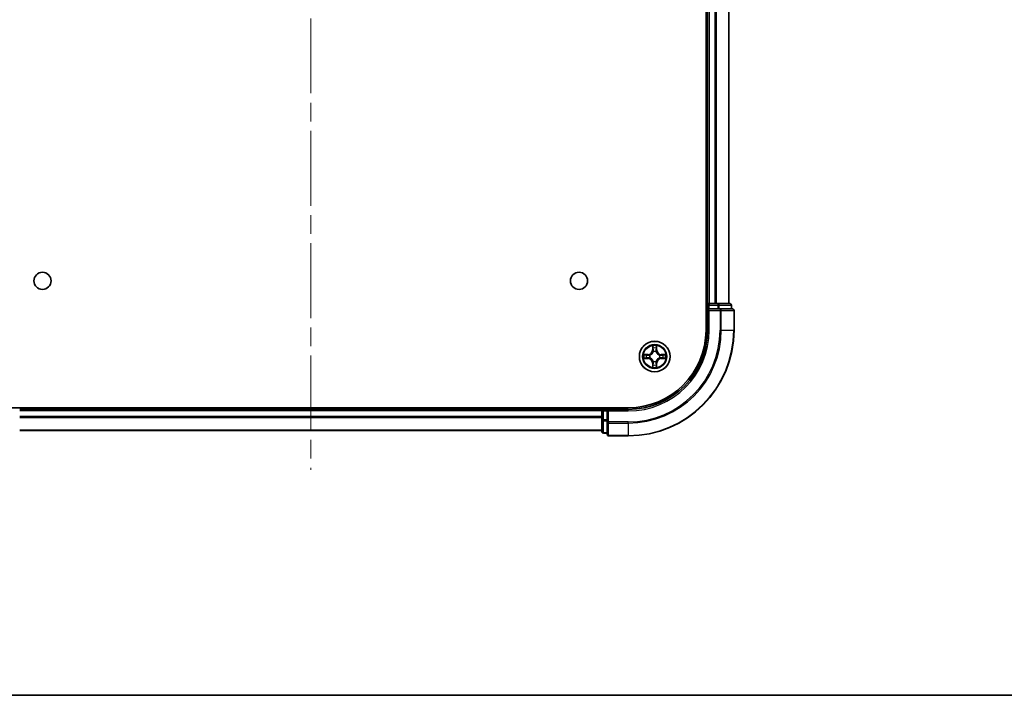
# Model space of a CAD drawing. Units: millimetres. Extents: x 36 to 5440, y 20 to 863.
# Drawn here: x 1424 to 1610, y 20 to 148 of the extents above; entities that cross this region are included whole.
import ezdxf

# ---------------------------------------------------------------- set-up
doc = ezdxf.new("R2010")
doc.units = ezdxf.units.MM
doc.header["$LTSCALE"] = 2.5
doc.linetypes.add('CHAIN', pattern=[0.3543, 0.2362, -0.0295, 0.0591, -0.0295])
for name, color, linetype, lineweight in [('Border (ISO)', 7, 'Continuous', 35), ('Centerline (ISO)', 131, 'Continuous', 18), ('Visible (ISO)', 7, 'Continuous', 35), ('Visible Narrow (ISO)', 7, 'Continuous', 25)]:
    doc.layers.add(name, color=color, linetype=linetype, lineweight=lineweight)

# ---------------------------------------------------------------- blocks, each defined once
blk = doc.blocks.new('図面枠 tk図枠')
at = {"layer": 'Border (ISO)'}
blk.add_line((14.5, 8), (405.5, 8), dxfattribs=at)

msp = doc.modelspace()

# ---------------------------------------------------------------- linework, layer by layer
at = {"layer": 'Centerline (ISO)', "linetype": 'CHAIN', "ltscale": 23.990969}
msp.add_line((1479.1788, 275.4885), (1479.1788, 62.6276), dxfattribs=at)
at = {"layer": 'Visible (ISO)'}
for p, q in [((1553.8788, 249.058), (1553.8788, 89.058)), ((1554.1788, 244.058), (1554.1788, 94.058)), ((1558.1788, 244.058), (1558.1788, 94.058)), ((1554.1788, 94.058), (1553.8788, 94.058)), ((1554.1788, 94.058), (1554.4788, 94.058)), ((1554.1788, 93.758), (1554.1788, 93.058)), ((1554.1788, 93.058), (1554.1788, 89.058)), ((1554.1788, 93.058), (1554.4788, 92.758)), ((1554.4788, 93.058), (1554.1788, 93.058)), ((1555.5383, 94.058), (1554.4788, 94.058)), ((1554.4788, 93.058), (1556.1374, 93.058)), ((1555.5383, 94.058), (1555.7619, 94.058)), ((1556.1374, 94.058), (1555.7619, 94.058)), ((1558.3788, 94.058), (1556.1374, 94.058)), ((1556.5383, 93.058), (1556.1374, 93.058)), ((1558.8788, 93.058), (1556.5383, 93.058)), ((1558.6788, 93.058), (1558.6788, 93.758)), ((1559.1788, 89.058), (1559.1788, 92.758)), ((1539.1788, 74.358), (1419.1788, 74.358)), ((1534.1788, 74.058), (1424.1788, 74.058)), ((1534.1788, 74.358), (1534.1788, 74.058)), ((1534.1788, 73.758), (1534.1788, 74.058)), ((1534.1788, 73.758), (1534.1788, 72.0994)), ((1535.1788, 74.058), (1534.4788, 74.058)), ((1535.4788, 73.758), (1535.1788, 74.058)), ((1539.1788, 74.058), (1535.1788, 74.058)), ((1535.1788, 74.058), (1535.1788, 73.758)), ((1535.1788, 72.0994), (1535.1788, 73.758)), ((1534.1788, 72.0994), (1534.1788, 69.858)), ((1535.1788, 72.0994), (1535.1788, 71.6986)), ((1535.1788, 71.6986), (1535.1788, 69.358)), ((1534.1788, 70.058), (1424.1788, 70.058)), ((1534.4788, 69.558), (1535.1788, 69.558)), ((1535.4788, 69.058), (1539.1788, 69.058))]:
    msp.add_line(p, q, dxfattribs=at)
for centre, radius in [((1428.4788, 98.358), 1.621), ((1529.8788, 98.358), 1.621), ((1544.1788, 84.058), 2.9)]:
    msp.add_circle(centre, radius, dxfattribs=at)
for centre, radius, start, end in [((1554.4788, 93.758), 0.3, 90, 180), ((1558.3788, 93.758), 0.3, 0, 90), ((1558.8788, 92.758), 0.3, 0, 90), ((1539.1788, 89.058), 14.7, 270, 0), ((1539.1788, 89.058), 15, 270, 0), ((1539.1788, 89.058), 20, 270, 0), ((1544.1788, 84.058), 1.2295, 169.186733, 169.187283), ((1544.1788, 84.058), 1.2295, 190.812717, 190.813267), ((1544.1788, 84.058), 1.2295, 167.061604, 167.063405), ((1544.1788, 84.058), 1.2295, 192.936595, 192.938396), ((1544.1788, 84.058), 1.2295, 102.936595, 102.938396), ((1544.1788, 84.058), 1.2295, 100.812717, 100.813267), ((1544.1788, 84.058), 1.2295, 79.186733, 79.187283), ((1544.1788, 84.058), 1.2295, 77.061604, 77.063405), ((1544.1788, 84.058), 1.2295, 12.936595, 12.938396), ((1544.1788, 84.058), 1.2295, 347.061604, 347.063405), ((1544.1788, 84.058), 1.2295, 10.812717, 10.813267), ((1544.1788, 84.058), 1.2295, 349.186733, 349.187283), ((1544.1788, 84.058), 1.2295, 257.061604, 257.063405), ((1544.1788, 84.058), 1.2295, 259.186733, 259.187283), ((1544.1788, 84.058), 1.2295, 280.812717, 280.813267), ((1544.1788, 84.058), 1.2295, 282.936595, 282.938396), ((1534.4788, 73.758), 0.3, 90, 180), ((1534.4788, 69.858), 0.3, 180, 270), ((1535.4788, 69.358), 0.3, 180, 270)]:
    msp.add_arc(centre, radius, start, end, dxfattribs=at)
for points, knots in [([(1543.8782, 85.8167), (1543.8762, 85.8981), (1543.8302, 85.9893), (1543.7892, 86.0789), (1543.7888, 86.0798), (1543.7883, 86.0808)], [0, 0, 0, 0, 0.0320559737, 0.0320559737, 0.0323943032, 0.0323943032, 0.0323943032, 0.0323943032]), ([(1543.7883, 86.0808), (1543.7886, 86.0797), (1543.7888, 86.0787), (1543.7909, 86.0683), (1543.7929, 86.0589), (1543.7949, 86.0495)], [-0.03239430317, -0.03239430317, -0.03239430317, -0.03239430317, -0.03205597372, -0.03205597372, -0.02897275834, -0.02897275834, -0.02897275834, -0.02897275834]), ([(1544.5692, 86.0808), (1544.5688, 86.0798), (1544.5684, 86.0789), (1544.5676, 86.0773), (1544.5673, 86.0766), (1544.567, 86.076)], [-0.000338329447, -0.000338329447, -0.000338329447, -0.000338329447, 0, 0, 0.000241517914, 0.000241517914, 0.000241517914, 0.000241517914]), ([(1544.5681, 86.0756), (1544.5683, 86.0763), (1544.5684, 86.077), (1544.5688, 86.0787), (1544.569, 86.0797), (1544.5692, 86.0808)], [-0.000230599076, -0.000230599076, -0.000230599076, -0.000230599076, 0, 0, 0.000338329447, 0.000338329447, 0.000338329447, 0.000338329447]), ([(1542.1613, 84.4474), (1542.1606, 84.4475), (1542.1599, 84.4477), (1542.1581, 84.4481), (1542.1571, 84.4483), (1542.1561, 84.4485)], [-0.000230599076, -0.000230599076, -0.000230599076, -0.000230599076, 0, 0, 0.000338329447, 0.000338329447, 0.000338329447, 0.000338329447]), ([(1542.1561, 84.4485), (1542.157, 84.4481), (1542.1579, 84.4476), (1542.1595, 84.4469), (1542.1602, 84.4466), (1542.1609, 84.4463)], [-0.000338329447, -0.000338329447, -0.000338329447, -0.000338329447, 0, 0, 0.000241517914, 0.000241517914, 0.000241517914, 0.000241517914]), ([(1542.4201, 83.7575), (1542.3387, 83.7555), (1542.2475, 83.7095), (1542.1579, 83.6685), (1542.157, 83.668), (1542.1561, 83.6676)], [0, 0, 0, 0, 0.0320559737, 0.0320559737, 0.0323943032, 0.0323943032, 0.0323943032, 0.0323943032]), ([(1545.9375, 84.3586), (1546.0189, 84.3606), (1546.1101, 84.4066), (1546.1996, 84.4476), (1546.2006, 84.4481), (1546.2015, 84.4485)], [0, 0, 0, 0, 0.0320559737, 0.0320559737, 0.0323943032, 0.0323943032, 0.0323943032, 0.0323943032]), ([(1546.2015, 84.4485), (1546.2005, 84.4483), (1546.1994, 84.4481), (1546.189, 84.4459), (1546.1796, 84.4439), (1546.1702, 84.4419)], [-0.03239430317, -0.03239430317, -0.03239430317, -0.03239430317, -0.03205597372, -0.03205597372, -0.02897275834, -0.02897275834, -0.02897275834, -0.02897275834]), ([(1542.1561, 83.6676), (1542.1571, 83.6678), (1542.1581, 83.668), (1542.1685, 83.6702), (1542.1779, 83.6722), (1542.1874, 83.6742)], [-0.03239430317, -0.03239430317, -0.03239430317, -0.03239430317, -0.03205597372, -0.03205597372, -0.02897275834, -0.02897275834, -0.02897275834, -0.02897275834]), ([(1543.7894, 82.0405), (1543.7893, 82.0398), (1543.7891, 82.0391), (1543.7888, 82.0374), (1543.7886, 82.0363), (1543.7883, 82.0353)], [-0.000230599076, -0.000230599076, -0.000230599076, -0.000230599076, 0, 0, 0.000338329447, 0.000338329447, 0.000338329447, 0.000338329447]), ([(1543.7883, 82.0353), (1543.7888, 82.0363), (1543.7892, 82.0372), (1543.7899, 82.0388), (1543.7902, 82.0395), (1543.7906, 82.0401)], [-0.000338329447, -0.000338329447, -0.000338329447, -0.000338329447, 0, 0, 0.000241517914, 0.000241517914, 0.000241517914, 0.000241517914]), ([(1544.4793, 82.2993), (1544.4814, 82.218), (1544.5273, 82.1268), (1544.5684, 82.0372), (1544.5688, 82.0363), (1544.5692, 82.0353)], [0, 0, 0, 0, 0.0320559737, 0.0320559737, 0.0323943032, 0.0323943032, 0.0323943032, 0.0323943032]), ([(1544.5692, 82.0353), (1544.569, 82.0363), (1544.5688, 82.0374), (1544.5666, 82.0478), (1544.5646, 82.0572), (1544.5627, 82.0666)], [-0.03239430317, -0.03239430317, -0.03239430317, -0.03239430317, -0.03205597372, -0.03205597372, -0.02897275834, -0.02897275834, -0.02897275834, -0.02897275834]), ([(1546.1963, 83.6687), (1546.197, 83.6685), (1546.1977, 83.6684), (1546.1994, 83.668), (1546.2005, 83.6678), (1546.2015, 83.6676)], [-0.000230599076, -0.000230599076, -0.000230599076, -0.000230599076, 0, 0, 0.000338329447, 0.000338329447, 0.000338329447, 0.000338329447]), ([(1546.2015, 83.6676), (1546.2006, 83.668), (1546.1996, 83.6685), (1546.198, 83.6692), (1546.1974, 83.6695), (1546.1967, 83.6698)], [-0.000338329447, -0.000338329447, -0.000338329447, -0.000338329447, 0, 0, 0.000241517914, 0.000241517914, 0.000241517914, 0.000241517914])]:
    msp.add_open_spline(points, degree=3, knots=knots, dxfattribs=at)
for points in [[(1543.7949, 86.0495), (1543.8135, 85.9609), (1543.8322, 85.8711), (1543.8331, 85.7904)], [(1546.1702, 84.4419), (1546.0816, 84.4233), (1545.9918, 84.4046), (1545.9112, 84.4037)], [(1542.1874, 83.6742), (1542.2759, 83.6928), (1542.3658, 83.7114), (1542.4464, 83.7123)], [(1544.5627, 82.0666), (1544.5441, 82.1552), (1544.5254, 82.245), (1544.5245, 82.3257)]]:
    msp.add_open_spline(points, degree=3, dxfattribs=at)
at = {"layer": 'Visible Narrow (ISO)'}
for p, q in [((1554.4788, 244.058), (1554.4788, 94.058)), ((1555.5383, 244.058), (1555.5383, 94.058)), ((1555.7687, 244.058), (1555.7687, 94.058)), ((1558.1093, 244.058), (1558.1093, 94.058)), ((1553.8788, 93.758), (1554.1788, 93.758)), ((1554.4788, 93.758), (1554.1788, 93.758)), ((1554.4788, 94.058), (1554.4788, 93.758)), ((1554.4788, 93.058), (1554.4788, 93.758)), ((1554.4788, 93.758), (1556.1374, 93.758)), ((1556.1374, 94.058), (1556.1374, 93.758)), ((1556.3679, 93.758), (1556.1374, 93.758)), ((1556.1374, 93.758), (1556.1374, 93.058)), ((1556.3679, 93.758), (1558.6093, 93.758)), ((1556.3679, 93.058), (1556.3679, 93.758)), ((1556.5383, 93.058), (1556.5383, 92.758)), ((1558.6788, 93.758), (1558.6093, 93.758)), ((1558.6093, 93.758), (1558.6093, 93.058)), ((1554.4788, 89.058), (1554.4788, 92.758)), ((1554.4788, 92.758), (1556.5383, 92.758)), ((1556.7687, 92.758), (1556.5383, 92.758)), ((1556.5383, 92.758), (1556.5383, 89.058)), ((1556.7687, 92.758), (1559.1093, 92.758)), ((1556.7687, 89.058), (1556.7687, 92.758)), ((1559.1788, 92.758), (1559.1093, 92.758)), ((1559.1093, 92.758), (1559.1093, 89.058)), ((1554.4788, 89.058), (1554.1788, 89.058)), ((1556.7687, 89.058), (1556.5383, 89.058)), ((1556.7687, 89.058), (1559.1093, 89.058)), ((1559.1093, 89.058), (1559.1788, 89.058)), ((1543.7883, 86.0808), (1543.7747, 85.3012)), ((1543.8245, 85.3004), (1543.8331, 85.7904)), ((1543.8485, 85.601), (1543.8972, 85.2991)), ((1544.4604, 85.2991), (1544.509, 85.601)), ((1544.5245, 85.7904), (1544.533, 85.3004)), ((1544.5828, 85.3012), (1544.5692, 86.0808)), ((1542.9356, 84.4621), (1542.1561, 84.4485)), ((1542.4464, 84.4037), (1542.9365, 84.4123)), ((1542.9377, 84.3397), (1542.6358, 84.3883)), ((1542.6358, 83.7278), (1542.9377, 83.7764)), ((1542.9365, 84.4123), (1542.9356, 84.4621)), ((1542.9365, 84.4123), (1542.9377, 84.3397)), ((1542.9365, 83.7038), (1542.9377, 83.7764)), ((1543.2419, 84.3046), (1543.2625, 84.2991)), ((1543.2625, 83.8169), (1543.2419, 83.8115)), ((1543.8245, 85.3004), (1543.7747, 85.3012)), ((1543.8245, 85.3004), (1543.8972, 85.2991)), ((1543.9377, 84.9743), (1543.9323, 84.9949)), ((1544.4253, 84.9949), (1544.4199, 84.9743)), ((1544.533, 85.3004), (1544.4604, 85.2991)), ((1544.533, 85.3004), (1544.5828, 85.3012)), ((1545.0951, 84.2991), (1545.1157, 84.3046)), ((1545.1157, 83.8115), (1545.0951, 83.8169)), ((1545.4211, 84.4123), (1545.4198, 84.3397)), ((1545.7217, 84.3883), (1545.4198, 84.3397)), ((1545.4198, 83.7764), (1545.7217, 83.7278)), ((1545.4211, 83.7038), (1545.4198, 83.7764)), ((1545.4211, 84.4123), (1545.422, 84.4621)), ((1545.4211, 84.4123), (1545.9112, 84.4037)), ((1546.2015, 84.4485), (1545.422, 84.4621)), ((1542.1561, 83.6676), (1542.9356, 83.654)), ((1542.9365, 83.7038), (1542.4464, 83.7123)), ((1542.9365, 83.7038), (1542.9356, 83.654)), ((1543.8245, 82.8157), (1543.7747, 82.8148)), ((1543.7747, 82.8148), (1543.7883, 82.0353)), ((1543.8245, 82.8157), (1543.8972, 82.817)), ((1543.8331, 82.3257), (1543.8245, 82.8157)), ((1543.8972, 82.817), (1543.8485, 82.5151)), ((1543.9323, 83.1211), (1543.9377, 83.1417)), ((1544.4199, 83.1417), (1544.4253, 83.1211)), ((1544.509, 82.5151), (1544.4604, 82.817)), ((1544.533, 82.8157), (1544.4604, 82.817)), ((1544.533, 82.8157), (1544.5245, 82.3257)), ((1544.533, 82.8157), (1544.5828, 82.8148)), ((1544.5692, 82.0353), (1544.5828, 82.8148)), ((1545.9112, 83.7123), (1545.4211, 83.7038)), ((1545.4211, 83.7038), (1545.422, 83.654)), ((1545.422, 83.654), (1546.2015, 83.6676)), ((1534.1788, 73.758), (1424.1788, 73.758)), ((1534.1788, 72.6986), (1424.1788, 72.6986)), ((1534.4788, 73.758), (1534.1788, 73.758)), ((1534.4788, 74.058), (1534.4788, 74.358)), ((1534.4788, 74.058), (1534.4788, 73.758)), ((1534.4788, 73.758), (1535.1788, 73.758)), ((1534.4788, 72.0994), (1534.4788, 73.758)), ((1535.4788, 73.758), (1539.1788, 73.758)), ((1535.4788, 71.6986), (1535.4788, 73.758)), ((1539.1788, 73.758), (1539.1788, 74.058)), ((1534.1788, 72.4681), (1424.1788, 72.4681)), ((1534.4788, 72.0994), (1534.1788, 72.0994)), ((1535.1788, 72.0994), (1534.4788, 72.0994)), ((1534.4788, 72.0994), (1534.4788, 71.8689)), ((1534.4788, 69.6276), (1534.4788, 71.8689)), ((1534.4788, 71.8689), (1535.1788, 71.8689)), ((1535.4788, 71.6986), (1535.1788, 71.6986)), ((1539.1788, 71.6986), (1535.4788, 71.6986)), ((1535.4788, 71.6986), (1535.4788, 71.4681)), ((1535.4788, 69.1276), (1535.4788, 71.4681)), ((1535.4788, 71.4681), (1539.1788, 71.4681)), ((1539.1788, 71.4681), (1539.1788, 71.6986)), ((1539.1788, 71.4681), (1539.1788, 69.1276)), ((1534.1788, 70.1276), (1424.1788, 70.1276)), ((1534.4788, 69.6276), (1534.4788, 69.558)), ((1535.1788, 69.6276), (1534.4788, 69.6276)), ((1535.4788, 69.1276), (1535.4788, 69.058)), ((1539.1788, 69.1276), (1535.4788, 69.1276)), ((1539.1788, 69.1276), (1539.1788, 69.058))]:
    msp.add_line(p, q, dxfattribs=at)
for radius in [2.8677, 2.3092, 2.1415]:
    msp.add_circle((1544.1788, 84.058), radius, dxfattribs=at)
for centre, radius, start, end in [((1539.1788, 89.058), 15.3, 270, 0), ((1539.1788, 89.058), 17.3595, 270, 0), ((1539.1788, 89.058), 19.9305, 270, 0), ((1539.1788, 89.058), 17.59, 270, 0), ((1544.1788, 84.058), 2.0601, 79.074582, 100.925418), ((1544.1788, 84.058), 1.6122, 79.692479, 100.307521), ((1544.1788, 84.058), 2.0601, 169.074582, 190.925418), ((1544.1788, 84.058), 1.6122, 169.692479, 190.307521), ((1542.9207, 85.3161), 0.8542, 271, 359), ((1542.9207, 85.3161), 0.904, 271, 359), ((1544.1788, 84.058), 0.9688, 165.258044, 194.741956), ((1544.1788, 84.058), 0.9475, 165.258044, 194.741956), ((1544.1788, 84.058), 0.9688, 75.258044, 104.741956), ((1544.1788, 84.058), 0.9475, 75.258044, 104.741956), ((1545.4369, 85.3161), 0.904, 181, 269), ((1545.4369, 85.3161), 0.8542, 181, 269), ((1544.1788, 84.058), 0.9475, 345.258044, 14.741956), ((1544.1788, 84.058), 0.9688, 345.258044, 14.741956), ((1544.1788, 84.058), 1.6122, 349.692479, 10.307521), ((1544.1788, 84.058), 2.0601, 349.074582, 10.925418), ((1542.9207, 82.7999), 0.8542, 1, 89), ((1542.9207, 82.7999), 0.904, 1, 89), ((1544.1788, 84.058), 2.0601, 259.074582, 280.925418), ((1544.1788, 84.058), 1.6122, 259.692479, 280.307521), ((1544.1788, 84.058), 0.9688, 255.258044, 284.741956), ((1544.1788, 84.058), 0.9475, 255.258044, 284.741956), ((1545.4369, 82.7999), 0.904, 91, 179), ((1545.4369, 82.7999), 0.8542, 91, 179)]:
    msp.add_arc(centre, radius, start, end, dxfattribs=at)
for centre, major_axis, ratio, start_param, end_param in [((1556.1374, 93.758), (0, 0.3), 0.76822128, 4.71238898, 6.28318531), ((1556.5383, 92.758), (0, 0.3), 0.76822128, 4.71238898, 6.28318531), ((1558.3788, 93.758), (0, 0.3), 0.76822128, 4.71238898, 6.28318531), ((1558.8788, 92.758), (0, 0.3), 0.76822128, 4.71238898, 6.28318531), ((1543.8829, 85.7896), (-0.05, -0.002), 0.54850665, 4.7835784, 6.17876057), ((1543.868, 85.9909), (0.0019, 0.4402), 0.08673359, 2.04405494, 2.65931081), ((1543.8983, 85.6001), (-0.0494, -0.008), 0.89574018, 4.73044269, 6.08586581), ((1544.4592, 85.6001), (0.0494, -0.008), 0.89574018, 0.19731949, 1.55274262), ((1544.4747, 85.7896), (0.05, -0.002), 0.54850665, 0.10442473, 1.4996069), ((1544.4896, 85.9909), (0.0019, -0.4402), 0.08673359, 0.48228184, 1.09753772), ((1542.4473, 84.3539), (0.002, 0.05), 0.54850665, 0.10442473, 1.4996069), ((1542.4473, 83.7621), (0.002, -0.05), 0.54850665, 4.7835784, 6.17876057), ((1542.2459, 84.3689), (0.4402, 0.0019), 0.08673359, 0.48228184, 1.09753772), ((1542.6367, 84.3385), (0.008, 0.0494), 0.89574018, 0.19731949, 1.55274262), ((1542.6367, 83.7776), (0.008, -0.0494), 0.89574018, 4.73044269, 6.08586581), ((1542.9386, 84.2899), (0.008, 0.0494), 0.89572054, 0.1973017, 1.54834765), ((1542.9386, 83.8262), (0.008, -0.0494), 0.89572054, 4.73483766, 6.08588361), ((1543.2852, 84.2932), (-0.0091, 0.0492), 0.87684641, 0.18229136, 1.17990219), ((1543.2852, 83.8229), (-0.0091, -0.0492), 0.87684642, 5.10328313, 6.10089396), ((1543.2852, 84.2932), (-0.0149, 0.0477), 0.41070123, 0.09573579, 1.31868747), ((1543.2852, 83.8229), (-0.0149, -0.0477), 0.41070123, 4.96449783, 6.18744952), ((1543.9437, 84.9516), (-0.0492, 0.0091), 0.87684642, 5.10328313, 6.10089396), ((1543.9437, 84.9516), (-0.0477, 0.0149), 0.41070123, 4.96449783, 6.18744952), ((1543.947, 85.2982), (-0.0494, -0.008), 0.89572054, 4.73483766, 6.08588361), ((1544.4106, 85.2982), (0.0494, -0.008), 0.89572054, 0.1973017, 1.54834765), ((1544.4139, 84.9516), (0.0477, 0.0149), 0.41070123, 0.09573579, 1.31868747), ((1544.4139, 84.9516), (0.0492, 0.0091), 0.87684641, 0.18229136, 1.17990219), ((1545.0724, 84.2932), (0.0091, 0.0492), 0.87684642, 5.10328313, 6.10089396), ((1545.0724, 84.2932), (0.0149, 0.0477), 0.41070123, 4.96449783, 6.18744952), ((1545.0724, 83.8229), (0.0149, -0.0477), 0.41070123, 0.09573579, 1.31868747), ((1545.0724, 83.8229), (0.0091, -0.0492), 0.87684641, 0.18229136, 1.17990219), ((1545.419, 84.2899), (-0.008, 0.0494), 0.89572054, 4.73483766, 6.08588361), ((1545.419, 83.8262), (-0.008, -0.0494), 0.89572054, 0.1973017, 1.54834765), ((1546.1117, 84.3689), (0.4402, -0.0019), 0.08673359, 2.04405494, 2.65931081), ((1545.7209, 84.3385), (-0.008, 0.0494), 0.89574018, 4.73044269, 6.08586581), ((1545.7209, 83.7776), (-0.008, -0.0494), 0.89574018, 0.19731949, 1.55274262), ((1545.9103, 84.3539), (-0.002, 0.05), 0.54850665, 4.7835784, 6.17876057), ((1545.9103, 83.7621), (-0.002, -0.05), 0.54850665, 0.10442473, 1.4996069), ((1542.2459, 83.7472), (0.4402, -0.0019), 0.08673359, 5.18564759, 5.80090347), ((1543.868, 82.1252), (0.0019, -0.4402), 0.08673359, 3.62387449, 4.23913037), ((1543.8829, 82.3265), (-0.05, 0.002), 0.54850665, 0.10442473, 1.4996069), ((1543.8983, 82.516), (-0.0494, 0.008), 0.89574018, 0.19731949, 1.55274262), ((1543.9437, 83.1644), (-0.0492, -0.0091), 0.87684641, 0.18229136, 1.17990219), ((1543.9437, 83.1644), (-0.0477, -0.0149), 0.41070123, 0.09573579, 1.31868747), ((1543.947, 82.8178), (-0.0494, 0.008), 0.89572054, 0.1973017, 1.54834765), ((1544.4106, 82.8178), (0.0494, 0.008), 0.89572054, 4.73483766, 6.08588361), ((1544.4139, 83.1644), (0.0477, -0.0149), 0.41070123, 4.96449783, 6.18744952), ((1544.4139, 83.1644), (0.0492, -0.0091), 0.87684642, 5.10328313, 6.10089396), ((1544.4592, 82.516), (0.0494, 0.008), 0.89574018, 4.73044269, 6.08586581), ((1544.4747, 82.3265), (0.05, 0.002), 0.54850665, 4.7835784, 6.17876057), ((1544.4896, 82.1252), (0.0019, 0.4402), 0.08673359, 5.18564759, 5.80090347), ((1546.1117, 83.7472), (0.4402, 0.0019), 0.08673359, 3.62387449, 4.23913037), ((1534.4788, 72.0994), (-0.3, 0), 0.76822128, 0, 1.57079633), ((1535.4788, 71.6986), (-0.3, 0), 0.76822128, 0, 1.57079633), ((1534.4788, 69.858), (-0.3, 0), 0.76822128, 0, 1.57079633), ((1535.4788, 69.358), (-0.3, 0), 0.76822128, 0, 1.57079633)]:
    msp.add_ellipse(centre, major_axis=major_axis, ratio=ratio, start_param=start_param, end_param=end_param, dxfattribs=at)
for points in [[(1543.8903, 85.6442), (1543.8842, 85.6828), (1543.8801, 85.7432), (1543.8782, 85.8167)], [(1543.9387, 85.3423), (1543.9226, 85.4429), (1543.9065, 85.5436), (1543.8903, 85.6442)], [(1544.4673, 85.6442), (1544.4511, 85.5436), (1544.435, 85.4429), (1544.4188, 85.3423)], [(1544.4793, 85.8167), (1544.4775, 85.7432), (1544.4734, 85.6828), (1544.4673, 85.6442)], [(1544.567, 86.076), (1544.5267, 85.9879), (1544.4813, 85.8975), (1544.4793, 85.8167)], [(1544.5245, 85.7904), (1544.5255, 85.879), (1544.5479, 85.9787), (1544.5681, 86.0756)], [(1542.1609, 84.4463), (1542.2489, 84.4059), (1542.3393, 84.3606), (1542.4201, 84.3586)], [(1542.4464, 84.4037), (1542.3578, 84.4047), (1542.2582, 84.4272), (1542.1613, 84.4474)], [(1542.4201, 84.3586), (1542.4936, 84.3567), (1542.5541, 84.3526), (1542.5926, 84.3465)], [(1542.5926, 83.7696), (1542.5541, 83.7635), (1542.4936, 83.7593), (1542.4201, 83.7575)], [(1542.5926, 84.3465), (1542.6933, 84.3304), (1542.7939, 84.3142), (1542.8946, 84.2981)], [(1542.8946, 83.818), (1542.7939, 83.8019), (1542.6933, 83.7857), (1542.5926, 83.7696)], [(1542.8946, 84.2981), (1543.0065, 84.2802), (1543.1207, 84.2799), (1543.2419, 84.3046)], [(1543.2419, 83.8115), (1543.1207, 83.8361), (1543.0065, 83.8359), (1542.8946, 83.818)], [(1543.2685, 84.3401), (1543.1532, 84.3198), (1543.0442, 84.3215), (1542.9377, 84.3397)], [(1542.9377, 83.7764), (1543.0442, 83.7945), (1543.1532, 83.7963), (1543.2685, 83.776)], [(1543.8972, 85.2991), (1543.9153, 85.1926), (1543.9171, 85.0836), (1543.8967, 84.9684)], [(1543.9323, 84.9949), (1543.9569, 85.1161), (1543.9567, 85.2304), (1543.9387, 85.3423)], [(1544.4188, 85.3423), (1544.4009, 85.2304), (1544.4007, 85.1161), (1544.4253, 84.9949)], [(1544.4608, 84.9684), (1544.4405, 85.0836), (1544.4423, 85.1926), (1544.4604, 85.2991)], [(1545.4198, 84.3397), (1545.3134, 84.3215), (1545.2044, 84.3198), (1545.0891, 84.3401)], [(1545.0891, 83.776), (1545.2044, 83.7963), (1545.3134, 83.7945), (1545.4198, 83.7764)], [(1545.1157, 84.3046), (1545.2368, 84.2799), (1545.3511, 84.2802), (1545.463, 84.2981)], [(1545.463, 83.818), (1545.3511, 83.8359), (1545.2368, 83.8361), (1545.1157, 83.8115)], [(1545.463, 84.2981), (1545.5637, 84.3142), (1545.6643, 84.3304), (1545.7649, 84.3465)], [(1545.7649, 83.7696), (1545.6643, 83.7857), (1545.5637, 83.8019), (1545.463, 83.818)], [(1545.7649, 84.3465), (1545.8035, 84.3526), (1545.8639, 84.3567), (1545.9375, 84.3586)], [(1545.9375, 83.7575), (1545.8639, 83.7593), (1545.8035, 83.7635), (1545.7649, 83.7696)], [(1546.1967, 83.6698), (1546.1087, 83.7102), (1546.0182, 83.7555), (1545.9375, 83.7575)], [(1543.8331, 82.3257), (1543.8321, 82.2371), (1543.8097, 82.1374), (1543.7894, 82.0405)], [(1543.7906, 82.0401), (1543.8309, 82.1281), (1543.8762, 82.2186), (1543.8782, 82.2993)], [(1543.8782, 82.2993), (1543.8801, 82.3729), (1543.8842, 82.4333), (1543.8903, 82.4719)], [(1543.8903, 82.4719), (1543.9065, 82.5725), (1543.9226, 82.6732), (1543.9387, 82.7738)], [(1543.8967, 83.1477), (1543.9171, 83.0325), (1543.9153, 82.9235), (1543.8972, 82.817)], [(1543.9387, 82.7738), (1543.9567, 82.8857), (1543.9569, 83), (1543.9323, 83.1211)], [(1544.4253, 83.1211), (1544.4007, 83), (1544.4009, 82.8857), (1544.4188, 82.7738)], [(1544.4188, 82.7738), (1544.435, 82.6732), (1544.4511, 82.5725), (1544.4673, 82.4719)], [(1544.4604, 82.817), (1544.4423, 82.9235), (1544.4405, 83.0325), (1544.4608, 83.1477)], [(1544.4673, 82.4719), (1544.4734, 82.4333), (1544.4775, 82.3729), (1544.4793, 82.2993)], [(1545.9112, 83.7123), (1545.9998, 83.7113), (1546.0994, 83.6889), (1546.1963, 83.6687)]]:
    msp.add_open_spline(points, degree=3, dxfattribs=at)
for points, knots in [([(1543.2625, 84.2991), (1543.3465, 84.3265), (1543.5123, 84.4035), (1543.7236, 84.5869), (1543.8635, 84.787), (1543.9172, 84.9113), (1543.9377, 84.9743)], [-0.174866013, -0.174866013, -0.174866013, -0.174866013, -0.145995309, -0.117124605, -0.095471577, -0.073818549, -0.073818549, -0.073818549, -0.073818549]), ([(1543.9377, 83.1417), (1543.9104, 83.2258), (1543.8334, 83.3915), (1543.6499, 83.6028), (1543.4498, 83.7428), (1543.3255, 83.7965), (1543.2625, 83.8169)], [-0.174866013, -0.174866013, -0.174866013, -0.174866013, -0.145995309, -0.117124605, -0.095471577, -0.073818549, -0.073818549, -0.073818549, -0.073818549]), ([(1543.8967, 84.9684), (1543.8781, 84.9084), (1543.8292, 84.7903), (1543.702, 84.6025), (1543.506, 84.4349), (1543.3484, 84.3649), (1543.2685, 84.3401)], [0.073818549, 0.073818549, 0.073818549, 0.073818549, 0.095471577, 0.117124605, 0.145995309, 0.174866013, 0.174866013, 0.174866013, 0.174866013]), ([(1543.2685, 83.776), (1543.3284, 83.7574), (1543.4465, 83.7085), (1543.6344, 83.5813), (1543.802, 83.3853), (1543.8719, 83.2277), (1543.8967, 83.1477)], [0.073818549, 0.073818549, 0.073818549, 0.073818549, 0.095471577, 0.117124605, 0.145995309, 0.174866013, 0.174866013, 0.174866013, 0.174866013]), ([(1544.4199, 84.9743), (1544.4472, 84.8903), (1544.5242, 84.7246), (1544.7077, 84.5133), (1544.9078, 84.3733), (1545.0321, 84.3196), (1545.0951, 84.2991)], [-0.174866013, -0.174866013, -0.174866013, -0.174866013, -0.145995309, -0.117124605, -0.095471577, -0.073818549, -0.073818549, -0.073818549, -0.073818549]), ([(1545.0951, 83.8169), (1545.011, 83.7896), (1544.8453, 83.7126), (1544.634, 83.5291), (1544.494, 83.3291), (1544.4404, 83.2048), (1544.4199, 83.1417)], [-0.174866013, -0.174866013, -0.174866013, -0.174866013, -0.145995309, -0.117124605, -0.095471577, -0.073818549, -0.073818549, -0.073818549, -0.073818549]), ([(1545.0891, 84.3401), (1545.0291, 84.3587), (1544.911, 84.4076), (1544.7232, 84.5348), (1544.5556, 84.7308), (1544.4856, 84.8884), (1544.4608, 84.9684)], [0.073818549, 0.073818549, 0.073818549, 0.073818549, 0.095471577, 0.117124605, 0.145995309, 0.174866013, 0.174866013, 0.174866013, 0.174866013]), ([(1544.4608, 83.1477), (1544.4794, 83.2077), (1544.5283, 83.3258), (1544.6555, 83.5136), (1544.8515, 83.6812), (1545.0092, 83.7512), (1545.0891, 83.776)], [0.073818549, 0.073818549, 0.073818549, 0.073818549, 0.095471577, 0.117124605, 0.145995309, 0.174866013, 0.174866013, 0.174866013, 0.174866013])]:
    msp.add_open_spline(points, degree=3, knots=knots, dxfattribs=at)

# ---------------------------------------------------------------- block references
at = {"xscale": 3, "yscale": 3, "zscale": 3}
msp.add_blockref('図面枠 tk図枠', (980.25, -4), dxfattribs=at)

doc.saveas('drawing.dxf')
